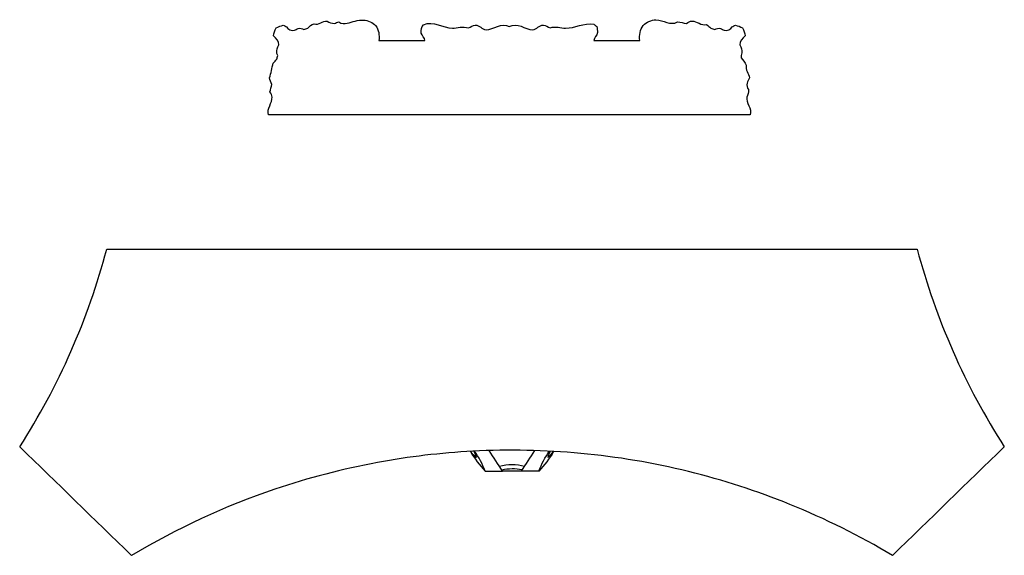
# Model space of a CAD drawing. Units: millimetres. Extents: x 0 to 1100, y 23 to 1023.
# Drawn here: x 221 to 371, y 679 to 760 of the extents above; entities that cross this region are included whole.
import ezdxf

# ---------------------------------------------------------------- set-up
doc = ezdxf.new("R2010")
doc.units = ezdxf.units.MM
doc.header["$MEASUREMENT"] = 0
doc.layers.add('Default', color=7, linetype='Continuous', true_color=0x000000)

msp = doc.modelspace()

# ---------------------------------------------------------------- linework, layer by layer
at = {"layer": 'Default'}
for points, knots in [([(260.01, 759.16), (259.79, 758.79), (259.58, 758.39), (259.59, 757.95), (259.95, 757.57), (260.41, 757.17), (260.39, 756.59), (260.18, 756.21), (260.04, 755.78), (260.08, 755.34), (260.1, 755.27), (260.15, 755.14), (260.19, 755), (260.22, 754.94), (260.19, 754.85), (260.15, 754.67), (260.11, 754.5), (260.09, 754.41), (259.91, 754.2), (259.73, 753.99), (259.55, 753.79), (259.31, 753.05), (259.28, 752.26), (258.95, 751.56), (259.08, 751.22), (259.22, 750.89), (259.35, 750.56), (259.25, 750.17), (259.15, 749.78), (259.05, 749.4), (259.22, 749.12), (259.71, 748.04), (258.53, 746.84), (258.82, 745.91), (283.28, 745.91), (307.75, 745.91), (332.21, 745.91), (332.52, 746.85), (331.11, 748.2), (332.04, 749.29), (331.93, 749.75), (331.76, 750.05), (331.67, 750.41), (331.73, 750.76), (331.85, 751.03), (331.96, 751.29), (332.08, 751.56), (331.98, 752.22), (331.45, 752.78), (331.61, 753.49), (331.42, 753.91), (331.13, 754.28), (330.81, 754.61), (330.82, 754.85), (330.84, 755.11), (330.95, 755.34), (330.98, 755.78), (330.85, 756.21), (330.63, 756.59), (330.61, 757.17), (331.08, 757.57), (331.44, 757.95), (331.46, 758.39), (331.21, 758.79), (331.02, 759.16), (330.69, 759.35), (330.33, 759.49), (329.95, 759.57), (329.87, 759.53), (329.7, 759.46), (329.53, 759.38), (329.45, 759.35), (329.24, 758.9), (328.73, 758.67), (328.25, 758.8), (328.16, 758.85), (327.97, 758.94), (327.79, 759.04), (327.7, 759.08), (327.4, 759.13), (327.08, 759.09), (326.81, 758.94), (326.71, 758.97), (326.52, 759.03), (326.32, 759.09), (326.22, 759.12), (326.01, 759.3), (325.79, 759.48), (325.57, 759.66), (324.76, 759.45), (323.79, 760.57), (322.74, 760.04), (322.51, 759.82), (322.06, 759.95), (321.59, 760.03), (321.12, 760.07), (320.05, 759.46), (318.35, 760.96), (315.5, 759.65), (315.28, 758.09), (315.39, 757.22), (313.05, 757.22), (310.72, 757.22), (308.38, 757.22), (308.4, 757.7), (308.86, 757.98), (308.93, 758.45), (308.93, 758.76), (308.92, 759.08), (308.82, 759.38), (308.75, 759.44), (308.59, 759.56), (308.44, 759.68), (308.36, 759.74), (306.89, 760.02), (304.7, 758.56), (302.56, 759.48), (301.74, 759.16), (301.42, 759.35), (301.08, 759.54), (300.7, 759.6), (300.05, 759.62), (299.68, 758.95), (299.06, 758.85), (297.87, 758.97), (296.74, 760.03), (295.51, 759.39), (294.29, 760.02), (293.15, 758.97), (291.96, 758.85), (291.34, 758.95), (290.97, 759.62), (290.32, 759.6), (289.95, 759.54), (289.61, 759.35), (289.28, 759.16), (288.42, 759.46), (286.23, 758.5), (283.91, 760.29), (282.42, 759.65), (282.17, 759.32), (281.79, 758.3), (282.62, 757.67), (282.65, 757.22), (280.31, 757.22), (277.97, 757.22), (275.64, 757.22), (275.73, 758.02), (275.58, 759.66), (273.06, 760.71), (271.25, 759.87), (269.96, 759.75), (269.56, 760.08), (269.32, 760.01), (269.08, 759.93), (268.84, 759.85), (268.45, 759.85), (268.06, 759.97), (267.74, 760.2), (267.1, 760.31), (266.47, 759.52), (265.76, 759.76), (265.39, 759.66), (265.05, 759.42), (264.8, 759.12), (264.71, 759.09), (264.51, 759.03), (264.32, 758.97), (264.22, 758.94), (263.95, 759.09), (263.63, 759.13), (263.33, 759.08), (263.24, 759.04), (263.05, 758.94), (262.87, 758.85), (262.78, 758.8), (262.3, 758.67), (261.79, 758.9), (261.58, 759.35), (261.49, 759.38), (261.33, 759.46), (261.16, 759.53), (261.07, 759.57), (260.7, 759.49), (260.34, 759.35), (260.01, 759.16)], [0, 0, 0, 0, 1.296572, 1.296572, 1.296572, 2.921432, 2.921432, 2.921432, 4.236987, 4.236987, 4.236987, 4.448845, 4.660703, 4.660703, 4.660703, 4.930749, 5.200795, 5.200795, 5.200795, 6.024259, 6.024259, 6.024259, 8.35916, 8.35916, 8.35916, 9.438048, 9.438048, 9.438048, 10.632284, 10.632284, 10.632284, 11.503978, 14.294153, 14.294153, 14.294153, 87.682985, 87.682985, 87.682985, 90.500995, 91.705478, 91.705478, 91.705478, 92.751875, 92.751875, 92.751875, 93.624374, 93.624374, 93.624374, 95.640637, 95.640637, 95.640637, 97.024352, 97.024352, 97.024352, 97.773002, 97.773002, 97.773002, 99.088556, 99.088556, 99.088556, 100.713417, 100.713417, 100.713417, 102.010806, 102.010806, 102.010806, 103.155848, 103.155848, 103.155848, 103.432133, 103.708419, 103.708419, 103.708419, 105.129766, 105.129766, 105.129766, 105.44108, 105.752394, 105.752394, 105.752394, 106.669192, 106.669192, 106.669192, 106.974347, 107.279502, 107.279502, 107.279502, 108.12871, 108.12871, 108.12871, 110.472634, 111.378292, 111.378292, 111.378292, 112.797295, 112.797295, 112.797295, 116.209693, 118.330775, 120.794375, 120.794375, 120.794375, 127.808333, 127.808333, 127.808333, 129.166481, 129.166481, 129.166481, 130.107333, 130.107333, 130.107333, 130.400271, 130.693209, 130.693209, 130.693209, 135.054263, 137.468612, 137.468612, 137.468612, 138.606071, 138.606071, 138.606071, 140.434728, 140.434728, 140.434728, 144.132708, 144.132708, 144.132708, 147.830067, 147.830067, 147.830067, 149.658723, 149.658723, 149.658723, 150.796182, 150.796182, 150.796182, 153.324444, 157.840781, 157.840781, 157.840781, 159.184481, 160.486351, 160.486351, 160.486351, 167.50031, 167.50031, 167.50031, 169.915647, 171.948885, 174.561777, 175.831408, 175.831408, 175.831408, 176.589078, 176.589078, 176.589078, 177.758514, 177.758514, 177.758514, 179.833983, 179.833983, 179.833983, 181.003394, 181.003394, 181.003394, 181.308548, 181.613703, 181.613703, 181.613703, 182.530501, 182.530501, 182.530501, 182.841815, 183.153129, 183.153129, 183.153129, 184.574476, 184.574476, 184.574476, 184.850762, 185.127048, 185.127048, 185.127048, 186.272089, 186.272089, 186.272089, 186.272089]), ([(370.92, 695.29), (364.97, 704.57), (360.47, 714.78), (357.65, 725.44), (316.5, 725.44), (275.34, 725.44), (234.18, 725.44), (231.36, 714.78), (226.87, 704.57), (220.92, 695.29), (226.6, 689.78), (232.29, 684.27), (237.97, 678.76), (244.87, 682.87), (257.11, 688.55), (274.86, 693.16), (290.54, 695.02), (306.49, 694.7), (322.78, 691.96), (338.79, 686.77), (348.86, 681.73), (353.86, 678.76), (359.55, 684.27), (365.23, 689.78), (370.92, 695.29)], [0, 0, 0, 0, 26.454103, 26.454103, 26.454103, 125.21173, 125.21173, 125.21173, 151.666344, 151.666344, 151.666344, 170.658956, 170.658956, 170.658956, 189.922091, 202.860393, 214.550681, 227.731787, 241.048791, 254.059873, 268.012186, 268.012186, 268.012186, 287.004798, 287.004798, 287.004798, 287.004798]), ([(289.58, 694.6), (290.2, 693.52), (290.97, 692.52), (291.82, 691.6), (292.71, 691.6), (293.59, 691.6), (294.48, 691.6), (293.8, 692.65), (293.13, 693.69), (292.45, 694.74)], [0, 0, 0, 0, 3.000789, 3.000789, 3.000789, 5.131262, 5.131262, 5.131262, 8.119212, 8.119212, 8.119212, 8.119212]), ([(290.08, 694.62), (290.28, 694.34), (290.42, 694.01), (290.47, 693.67), (290.14, 693.92), (289.85, 694.25), (289.64, 694.62)], [0, 0, 0, 0, 0.831738, 0.831738, 0.831738, 1.844791, 1.844791, 1.844791, 1.844791]), ([(302.26, 694.6), (301.63, 693.52), (300.86, 692.52), (300.02, 691.6), (299.13, 691.6), (298.24, 691.6), (297.35, 691.6), (298.03, 692.65), (298.71, 693.69), (299.39, 694.74)], [0, 0, 0, 0, 3.000789, 3.000789, 3.000789, 5.131262, 5.131262, 5.131262, 8.119212, 8.119212, 8.119212, 8.119212]), ([(301.75, 694.62), (301.56, 694.34), (301.42, 694.01), (301.36, 693.67), (301.69, 693.92), (301.98, 694.25), (302.19, 694.62)], [0, 0, 0, 0, 0.831738, 0.831738, 0.831738, 1.844791, 1.844791, 1.844791, 1.844791])]:
    msp.add_open_spline(points, degree=3, knots=knots, dxfattribs=at)
for points, degree in [([(291.82, 691.6), (291.43, 692.69), (290.88, 693.71), (290.2, 694.65)], 3), ([(300.02, 691.6), (300.41, 692.69), (300.96, 693.71), (301.64, 694.65)], 3), ([(297.83, 692.31), (296.59, 692.67), (295.26, 692.67), (294.03, 692.3)], 3), ([(297.46, 691.77), (296.45, 691.99), (295.39, 691.99), (294.38, 691.76)], 3), ([(294.45, 691.66), (295.92, 691.66), (297.39, 691.66)], 2)]:
    msp.add_open_spline(points, degree=degree, dxfattribs=at)

doc.saveas('drawing.dxf')
